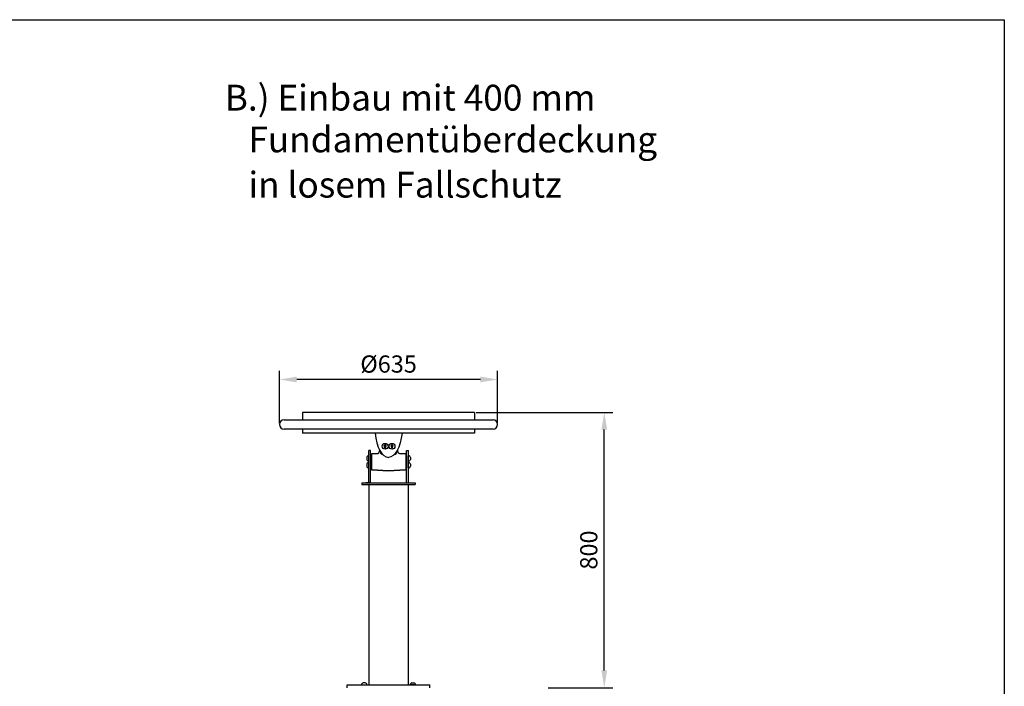
# Model space of a CAD drawing. Units: millimetres. Extents: x 5978 to 11699, y -21904 to -17974.
# Drawn here: x 8838 to 11699, y -19911 to -17974 of the extents above; entities that cross this region are included whole.
import ezdxf

# ---------------------------------------------------------------- set-up
doc = ezdxf.new("R2010")
doc.units = ezdxf.units.MM
doc.header["$PDMODE"] = 35
doc.header["$PDSIZE"] = 3
for name, color, linetype in [('BEMASSUNG', 4, 'Continuous'), ('PV', 7, 'Continuous'), ('ZEICHENFELD', 7, 'Continuous'), ('ZEICHNUNG', 1, 'Continuous')]:
    doc.layers.add(name, color=color, linetype=linetype)
doc.styles.add('ROMANS', font='romans.shx')
doc.dimstyles.new('1zu20', dxfattribs={"dimscale": 20, "dimtxt": 2.5, "dimasz": 2.5, "dimexe": 1.25, "dimexo": 0.2, "dimgap": 1, "dimtad": 1, "dimdec": 1, "dimzin": 9, "dimdsep": 46, "dimtxsty": 'ROMANS', "dimcen": 0.63, "dimclrd": 256, "dimclre": 256, "dimclrt": 256, "dimadec": 1, "dimazin": 2, "dimtfac": 1, "dimtdec": 1, "dimtmove": 0, "dimatfit": 3, "dimfxl": 1.25, "dimtvp": 1, "dimtolj": 1, "dimtzin": 9, "dimarcsym": 0})

# ---------------------------------------------------------------- blocks, each defined once
blk = doc.blocks.new('*D9')
at = {"layer": 'BEMASSUNG', "lineweight": -2, "transparency": 16777216}
for p, q in [((10163.8, -19115.2), (10561.4, -19115.2)), ((10536.4, -19865.2), (10536.4, -19165.2)), ((10373.9, -19915.2), (10561.4, -19915.2))]:
    blk.add_line(p, q, dxfattribs=at)
at = {"layer": 'BEMASSUNG', "transparency": 16777216}
for points in [[(10528.1, -19165.2), (10544.7, -19165.2), (10536.4, -19115.2)], [(10528.1, -19865.2), (10544.7, -19865.2), (10536.4, -19915.2)]]:
    blk.add_solid(points, dxfattribs=at)
at = {"layer": 'Defpoints', "color": 0, "transparency": 16777216}
for p in [(10159.8, -19115.2), (10536.4, -19115.2), (10369.9, -19915.2)]:
    blk.add_point(p, dxfattribs=at)
at = {"layer": 'BEMASSUNG', "transparency": 16777216, "insert": (10491.4, -19515.2), "char_height": 50, "attachment_point": 5, "rotation": 90, "style": 'ROMANS'}
blk.add_mtext('\\A1;800', dxfattribs=at)
blk = doc.blocks.new('*D10')
at = {"layer": 'BEMASSUNG', "lineweight": -2, "transparency": 16777216}
for p, q in [((9592.9, -19146.2), (9592.9, -18994.8)), ((10176.7, -19019.8), (9642.9, -19019.8)), ((10226.7, -19146.2), (10226.7, -18994.8))]:
    blk.add_line(p, q, dxfattribs=at)
at = {"layer": 'BEMASSUNG', "transparency": 16777216}
for points in [[(9642.9, -19011.4), (9642.9, -19028.1), (9592.9, -19019.8)], [(10176.7, -19011.4), (10176.7, -19028.1), (10226.7, -19019.8)]]:
    blk.add_solid(points, dxfattribs=at)
at = {"layer": 'Defpoints', "color": 0, "transparency": 16777216}
for p in [(9592.9, -19019.8), (9592.9, -19150.2), (10226.7, -19150.2)]:
    blk.add_point(p, dxfattribs=at)
at = {"layer": 'BEMASSUNG', "transparency": 16777216, "insert": (9909.8, -18974.8), "char_height": 50, "attachment_point": 5, "style": 'ROMANS'}
blk.add_mtext('\\A1;Ø635', dxfattribs=at)

msp = doc.modelspace()

# ---------------------------------------------------------------- linework, layer by layer
msp.add_line((9962.3, -19319.51), (9975.79, -19319.51))
at = {"layer": 'PV', "color": 1, "linetype": 'Continuous'}
for p, q in [((9846.3, -19245.97), (9846.3, -19251.74)), ((9852.3, -19256.81), (9852.3, -19240.9)), ((9857.3, -19241.21), (9857.3, -19276.5)), ((9857.3, -19241.21), (9859.8, -19241.21)), ((9857.3, -19241.21), (9857.3, -19276.5)), ((9859.8, -19241.21), (9857.3, -19241.21)), ((9859.8, -19236.43), (9859.8, -19281.29)), ((9859.8, -19236.43), (9859.8, -19281.29)), ((9860.74, -19235.43), (9878.23, -19234.51)), ((9878.23, -19234.51), (9860.74, -19235.43)), ((9883.29, -19223.6), (9882.96, -19229.78)), ((9886.3, -19229.04), (9886.3, -19231.36)), ((9892.52, -19237.38), (9891.98, -19237.35)), ((9927.61, -19237.35), (9927.08, -19237.38)), ((9933.3, -19229.04), (9933.3, -19231.36)), ((9936.63, -19229.78), (9936.31, -19223.6)), ((9941.36, -19234.51), (9958.85, -19235.43)), ((9958.85, -19235.43), (9941.36, -19234.51)), ((9959.8, -19236.43), (9959.8, -19281.29)), ((9959.8, -19236.43), (9959.8, -19281.29)), ((9959.8, -19241.21), (9962.3, -19241.21)), ((9962.3, -19241.21), (9959.8, -19241.21)), ((9962.3, -19241.21), (9962.3, -19276.5)), ((9962.3, -19241.21), (9962.3, -19276.5)), ((9967.3, -19256.81), (9967.3, -19240.9)), ((9973.3, -19245.97), (9973.3, -19251.74)), ((9846.3, -19265.97), (9846.3, -19271.74)), ((9852.3, -19276.81), (9852.3, -19260.9)), ((9857.3, -19257.27), (9859.8, -19257.27)), ((9859.8, -19257.27), (9857.3, -19257.27)), ((9857.3, -19260.45), (9859.8, -19260.45)), ((9859.8, -19260.45), (9857.3, -19260.45)), ((9857.3, -19276.5), (9859.8, -19276.5)), ((9859.8, -19276.5), (9857.3, -19276.5)), ((9959.8, -19257.27), (9962.3, -19257.27)), ((9962.3, -19257.27), (9959.8, -19257.27)), ((9959.8, -19260.45), (9962.3, -19260.45)), ((9962.3, -19260.45), (9959.8, -19260.45)), ((9959.8, -19276.5), (9962.3, -19276.5)), ((9962.3, -19276.5), (9959.8, -19276.5)), ((9967.3, -19276.81), (9967.3, -19260.9)), ((9973.3, -19265.97), (9973.3, -19271.74)), ((9860.74, -19282.29), (9909.8, -19284.86)), ((9909.8, -19284.86), (9860.74, -19282.29)), ((9909.8, -19284.86), (9958.85, -19282.29)), ((9958.85, -19282.29), (9909.8, -19284.86)), ((9831.13, -19907.21), (9847.04, -19907.21)), ((9841.97, -19901.21), (9836.2, -19901.21)), ((9988.46, -19907.21), (9972.55, -19907.21)), ((9977.62, -19901.21), (9983.39, -19901.21))]:
    msp.add_line(p, q, dxfattribs=at)
for centre, radius, start, end in [((9854.84, -19248.86), 9.02, 110.94868, 161.33651), ((9851.8, -19240.9), 0.5, 0, 110.94868), ((9860.8, -19236.43), 1, 93.00012, 179.99999), ((9860.8, -19236.43), 1, 93.0001, 180), ((9877.97, -19229.52), 5, 273.00001, 356.99999), ((9877.97, -19229.52), 5, 273.00001, 357), ((9892.3, -19231.36), 6, 180.00001, 266.99999), ((9892.3, -19231.36), 6, 180, 266.99999), ((9927.3, -19231.36), 6, 273.00001, 0), ((9927.3, -19231.36), 6, 273.00001, 359.99999), ((9941.62, -19229.52), 5, 183, 266.99999), ((9941.62, -19229.52), 5, 183.00001, 266.99999), ((9958.8, -19236.43), 1, 0, 86.9999), ((9958.8, -19236.43), 1, 0.00001, 86.99988), ((9967.8, -19240.9), 0.5, 69.05132, 180), ((9964.75, -19248.86), 9.02, 18.66349, 69.05132), ((9854.84, -19248.86), 9.02, 198.66349, 249.05132), ((9854.84, -19268.86), 9.02, 110.94868, 161.33651), ((9854.84, -19268.86), 9.02, 198.66349, 249.05132), ((9851.8, -19256.81), 0.5, 249.05132, 0), ((9851.8, -19260.9), 0.5, 0, 110.94868), ((9851.8, -19276.81), 0.5, 249.05132, 0), ((9967.8, -19256.81), 0.5, 180, 290.94868), ((9967.8, -19260.9), 0.5, 69.05132, 180), ((9967.8, -19276.81), 0.5, 180, 290.94868), ((9964.75, -19248.86), 9.02, 290.94868, 341.33651), ((9964.75, -19268.86), 9.02, 18.66349, 69.05132), ((9964.75, -19268.86), 9.02, 290.94868, 341.33651), ((9860.8, -19281.29), 1, 180.00001, 266.99988), ((9860.8, -19281.29), 1, 180, 266.9999), ((9958.8, -19281.29), 1, 273.0001, 0), ((9958.8, -19281.29), 1, 273.00012, 359.99999), ((9831.13, -19906.71), 0.5, 159.05132, 270), ((9839.09, -19909.75), 9.02, 108.66349, 159.05132), ((9839.09, -19909.75), 9.02, 20.94868, 71.33651), ((9847.04, -19906.71), 0.5, 270, 20.94868), ((9972.55, -19906.71), 0.5, 159.05132, 270), ((9980.51, -19909.75), 9.02, 108.66349, 159.05132), ((9980.51, -19909.75), 9.02, 20.94868, 71.33651), ((9988.46, -19906.71), 0.5, 270, 20.94868)]:
    msp.add_arc(centre, radius, start, end, dxfattribs=at)
at = {"layer": 'ZEICHENFELD'}
for p, q in [((5977.93, -17974.27), (11698.5, -17974.27)), ((11698.5, -17974.27), (11698.5, -21904.27))]:
    msp.add_line(p, q, dxfattribs=at)
at = {"layer": 'ZEICHNUNG'}
for p, q in [((9659.8, -19115.21), (9659.8, -19136.76)), ((10159.8, -19115.21), (9659.8, -19115.21)), ((10159.8, -19115.21), (10159.8, -19136.76)), ((9606.35, -19136.76), (10213.25, -19136.76)), ((10213.25, -19163.66), (9606.35, -19163.66)), ((9659.8, -19163.66), (9659.8, -19175.21)), ((10159.8, -19163.66), (10159.8, -19175.21)), ((10159.8, -19175.21), (9659.8, -19175.21)), ((9857.3, -19226.51), (9852.3, -19226.51)), ((9852.3, -19319.51), (9852.3, -19226.51)), ((9857.3, -19319.51), (9857.3, -19226.51)), ((9962.3, -19226.51), (9967.3, -19226.51)), ((9962.3, -19319.51), (9962.3, -19226.51)), ((9967.3, -19319.51), (9967.3, -19226.51)), ((9832.3, -19319.51), (9832.3, -19324.51)), ((9832.3, -19319.51), (9987.3, -19319.51)), ((9832.3, -19324.51), (9987.3, -19324.51)), ((9857.3, -19319.51), (9843.81, -19319.51)), ((9852.65, -19324.51), (9852.65, -19907.21)), ((9857.3, -19319.51), (9962.3, -19319.51)), ((9966.95, -19324.51), (9966.95, -19907.21)), ((9987.3, -19319.51), (9987.3, -19324.51)), ((9789.8, -19907.21), (10029.8, -19907.21)), ((9789.8, -19915.21), (9789.8, -19907.21)), ((10029.8, -19915.21), (10029.8, -19907.21))]:
    msp.add_line(p, q, dxfattribs=at)
for points in [[(9898.06, -19210.86), (9896.33, -19213.86), (9898.06, -19216.86), (9901.53, -19216.86), (9903.26, -19213.86), (9901.53, -19210.86)], [(9918.06, -19210.86), (9916.33, -19213.86), (9918.06, -19216.86), (9921.53, -19216.86), (9923.26, -19213.86), (9921.53, -19210.86)]]:
    msp.add_lwpolyline(points, close=True, dxfattribs=at)
for centre, radius in [((9899.8, -19213.86), 8.46), ((9899.8, -19213.86), 1), ((9919.8, -19213.86), 8.46), ((9919.8, -19213.86), 1)]:
    msp.add_circle(centre, radius, dxfattribs=at)
for centre, start, end in [((9606.35, -19150.21), 90, 270), ((10213.25, -19150.21), 270, 90)]:
    msp.add_arc(centre, 13.45, start, end, dxfattribs=at)
msp.add_ellipse((9909.8, -19156.21), major_axis=(0, -90), ratio=0.4444444, start_param=4.9251005, end_param=6.2831853, dxfattribs=at)
at = {"layer": 'ZEICHNUNG', "extrusion": (0, 0, -1)}
msp.add_ellipse((9909.8, -19156.21), major_axis=(0, -90), ratio=0.4444444, start_param=4.9251005, end_param=6.2831853, dxfattribs=at)

# ---------------------------------------------------------------- texts
at = {"layer": 'ZEICHNUNG', "ltscale": 3, "style": 'ROMANS'}
for s, p in [('B.) Einbau mit 400 mm', (9433.89, -18238.36)), ('   Fundamentüberdeckung', (9433.89, -18359.79)), ('   in losem Fallschutz', (9433.89, -18491.24))]:
    msp.add_text(s, height=75, dxfattribs=at).set_placement(p)

# ---------------------------------------------------------------- dimensions: what is measured, and where the dimension line sits
at = {"layer": 'BEMASSUNG'}
dim = msp.add_linear_dim(base=(9592.9, -19019.77), p1=(10226.7, -19150.21), p2=(9592.9, -19150.21), text='Ø<>', dimstyle='1zu20', override={"dimrnd": 5}, dxfattribs=at)
dim.commit()
dim.dimension.update_dxf_attribs({"geometry": '*D10', "text_midpoint": (9909.8, -18974.77)})
dim = msp.add_linear_dim(base=(10536.41, -19115.21), p1=(10369.87, -19915.21), p2=(10159.8, -19115.21), angle=90, dimstyle='1zu20', dxfattribs=at)
dim.commit()
dim.dimension.update_dxf_attribs({"geometry": '*D9', "text_midpoint": (10491.41, -19515.21)})

doc.saveas('drawing.dxf')
